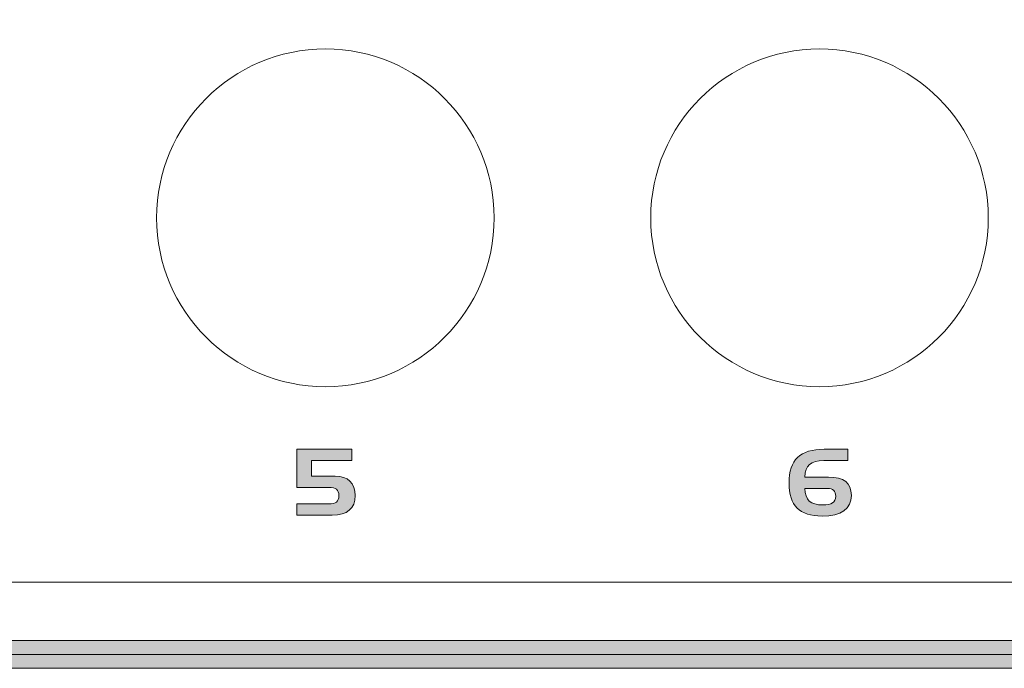
# Model space of a CAD drawing. Units: inches. Extents: x 44 to 165, y 126 to 169.
# Drawn here: x 137 to 146, y 141 to 148 of the extents above; entities that cross this region are included whole.
import ezdxf

# ---------------------------------------------------------------- set-up
doc = ezdxf.new("R2010")
doc.units = ezdxf.units.IN
doc.layers.add('EN', color=7, linetype='Continuous', lineweight=0)

# ---------------------------------------------------------------- blocks, each defined once
blk = doc.blocks.new('BLOCK_2')
at = {"layer": 'EN', "linetype": 'Continuous', "lineweight": 0}
h = blk.add_hatch(color=7, dxfattribs=at)
h.dxf.hatch_style = 2
h.paths.add_polyline_path([(158.2336, 163.7953), (158.0568, 163.7953), (157.5385, 163.7953), (156.6966, 163.7953), (155.5491, 163.7953), (154.1139, 163.7953), (152.4091, 163.7953), (150.4527, 163.7953), (148.2625, 163.7953), (145.8567, 163.7953), (143.253, 163.7953), (140.4697, 163.7953), (137.5245, 163.7953), (134.4355, 163.7953), (131.2207, 163.7953), (127.898, 163.7953), (124.4854, 163.7953), (121.0009, 163.7953), (117.4625, 163.7953), (113.8882, 163.7953), (110.2958, 163.7953), (106.7035, 163.7953), (103.1292, 163.7953), (99.5907, 163.7953), (96.1063, 163.7953), (92.6937, 163.7953), (89.371, 163.7953), (86.1562, 163.7953), (83.0672, 163.7953), (80.122, 163.7953), (77.3386, 163.7953), (74.731, 163.7953), (72.2972, 163.7953), (70.0311, 163.7953), (67.9268, 163.7953), (65.9783, 163.7953), (64.1795, 163.7953), (62.5246, 163.7953), (61.0074, 163.7953), (59.622, 163.7953), (58.3624, 163.7953), (57.2226, 163.7953), (56.1965, 163.7953), (55.2783, 163.7953), (54.4619, 163.7953), (53.7412, 163.7953), (53.1104, 163.7953), (52.5634, 163.7953), (52.0942, 163.7953), (51.6968, 163.7953), (51.3652, 163.7953), (51.0934, 163.7953), (50.8754, 163.7953), (50.7053, 163.7953), (50.5769, 163.7953), (50.4844, 163.7953), (50.4217, 163.7953), (50.3829, 163.7953), (50.3619, 163.7953), (50.3527, 163.7953), (50.3493, 163.7953), (50.3468, 163.7953), (50.3441, 163.7953), (50.3413, 163.7953), (50.3384, 163.7953), (50.3353, 163.7953), (50.332, 163.7952), (50.3287, 163.7951), (50.3252, 163.795), (50.3216, 163.7948), (50.3179, 163.7946), (50.3142, 163.7944), (50.3103, 163.7941), (50.3063, 163.7937), (50.3023, 163.7933), (50.2982, 163.7929), (50.294, 163.7923), (50.2898, 163.7917), (50.2855, 163.7911), (50.2811, 163.7903), (50.2767, 163.7895), (50.2723, 163.7886), (50.2679, 163.7876), (50.2634, 163.7864), (50.259, 163.7852), (50.2545, 163.7839), (50.25, 163.7825), (50.2455, 163.7809), (50.2411, 163.7793), (50.2366, 163.7775), (50.2322, 163.7756), (50.2278, 163.7735), (50.2234, 163.7714), (50.2191, 163.7691), (50.2148, 163.7667), (50.2106, 163.7641), (50.2064, 163.7615), (50.2023, 163.7587), (50.1982, 163.7559), (50.1942, 163.7529), (50.1902, 163.7498), (50.1863, 163.7466), (50.1824, 163.7434), (50.1787, 163.74), (50.175, 163.7366), (50.1714, 163.733), (50.1679, 163.7294), (50.1644, 163.7257), (50.1611, 163.722), (50.1578, 163.7181), (50.1546, 163.7142), (50.1515, 163.7103), (50.1486, 163.7062), (50.1457, 163.7022), (50.1429, 163.698), (50.1403, 163.6938), (50.1378, 163.6896), (50.1353, 163.6853), (50.133, 163.681), (50.1309, 163.6766), (50.1288, 163.6722), (50.1269, 163.6678), (50.1251, 163.6634), (50.1235, 163.6589), (50.1219, 163.6544), (50.1205, 163.6499), (50.1192, 163.6455), (50.118, 163.641), (50.1169, 163.6365), (50.1159, 163.6321), (50.1149, 163.6277), (50.1141, 163.6233), (50.1134, 163.619), (50.1127, 163.6147), (50.1121, 163.6104), (50.1116, 163.6063), (50.1111, 163.6022), (50.1107, 163.5981), (50.1104, 163.5942), (50.1101, 163.5903), (50.1098, 163.5865), (50.1096, 163.5828), (50.1095, 163.5792), (50.1093, 163.5758), (50.1092, 163.5724), (50.1092, 163.5692), (50.1091, 163.5661), (50.1091, 163.5631), (50.1091, 163.5603), (50.1091, 163.5576), (50.1091, 163.5551), (50.1091, 163.5527), (50.1091, 163.5505), (50.1091, 163.5485), (50.1091, 163.5465), (50.1091, 163.5446), (50.1091, 163.5428), (50.1091, 163.5411), (50.1091, 163.5394), (50.1091, 163.5378), (50.1091, 163.5362), (50.1091, 163.5345), (50.1091, 163.5329), (50.1091, 163.5312), (50.1091, 163.5295), (50.1091, 163.5277), (50.1091, 163.5258), (50.1091, 163.5239), (50.1091, 163.5218), (50.1091, 163.5196), (50.1091, 163.5172), (50.1091, 163.5147), (50.1091, 163.512), (50.1091, 163.5091), (50.1091, 163.506), (50.1091, 163.5027), (50.1091, 163.4991), (50.1091, 163.4953), (50.1091, 163.4912), (50.1091, 163.4868), (50.1091, 163.4821), (50.1091, 163.477), (50.1091, 163.4717), (50.1091, 163.4661), (50.1091, 163.4602), (50.1091, 163.4541), (50.1091, 163.4478), (50.1091, 163.4413), (50.1091, 163.4346), (50.1091, 163.4277), (50.1091, 163.4208), (50.1091, 163.4137), (50.1091, 163.4065), (50.1091, 163.3993), (50.1091, 163.392), (50.1091, 163.3847), (50.1091, 163.3774), (50.1091, 163.3701), (50.1091, 163.3629), (50.1091, 163.3557), (50.1091, 163.3486), (50.1091, 163.3416), (50.1091, 163.3348), (50.1091, 163.3281), (50.1091, 163.3216), (50.1091, 163.3153), (50.1091, 163.3091), (50.1091, 163.3033), (50.1091, 163.2977), (50.1091, 163.2923), (50.1091, 163.2873), (50.1091, 163.2826), (50.1091, 163.2782), (50.1091, 163.2741), (50.109, 163.2703), (50.109, 163.2668), (50.1089, 163.2635), (50.1088, 163.2605), (50.1086, 163.2578), (50.1085, 163.2553), (50.1082, 163.253), (50.1079, 163.2509), (50.1076, 163.249), (50.1072, 163.2474), (50.1067, 163.2459), (50.1062, 163.2445), (50.1056, 163.2434), (50.1049, 163.2423), (50.1041, 163.2415), (50.1032, 163.2407), (50.1022, 163.24), (50.1011, 163.2395), (50.0999, 163.239), (50.0986, 163.2387), (50.0972, 163.2383), (50.0957, 163.2381), (50.094, 163.2379), (50.0922, 163.2377), (50.0902, 163.2376), (50.0881, 163.2374), (50.0859, 163.2373), (50.0835, 163.2372), (50.0809, 163.237), (50.0783, 163.2369), (50.0754, 163.2367), (50.0725, 163.2365), (50.0694, 163.2363), (50.0662, 163.236), (50.0629, 163.2357), (50.0595, 163.2354), (50.056, 163.235), (50.0524, 163.2346), (50.0487, 163.2341), (50.0449, 163.2336), (50.0411, 163.233), (50.0372, 163.2323), (50.0332, 163.2316), (50.0292, 163.2309), (50.0251, 163.23), (50.021, 163.2291), (50.0169, 163.2281), (50.0127, 163.227), (50.0085, 163.2258), (50.0042, 163.2246), (50, 163.2232), (49.9958, 163.2218), (49.9915, 163.2202), (49.9873, 163.2186), (49.9831, 163.2168), (49.9788, 163.2149), (49.9747, 163.2129), (49.9705, 163.2108), (49.9664, 163.2086), (49.9623, 163.2063), (49.9583, 163.2038), (49.9543, 163.2013), (49.9504, 163.1986), (49.9465, 163.1958), (49.9426, 163.193), (49.9389, 163.19), (49.9351, 163.187), (49.9315, 163.1838), (49.9279, 163.1806), (49.9243, 163.1773), (49.9209, 163.1739), (49.9175, 163.1705), (49.9142, 163.1669), (49.911, 163.1633), (49.9078, 163.1596), (49.9048, 163.1559), (49.9018, 163.1521), (49.8989, 163.1482), (49.8962, 163.1443), (49.8935, 163.1403), (49.8909, 163.1363), (49.8884, 163.1322), (49.8861, 163.1281), (49.8838, 163.124), (49.8817, 163.1198), (49.8797, 163.1155), (49.8777, 163.1113), (49.876, 163.107), (49.8743, 163.1027), (49.8728, 163.0984), (49.8713, 163.094), (49.87, 163.0897), (49.8688, 163.0853), (49.8676, 163.081), (49.8666, 163.0767), (49.8656, 163.0724), (49.8648, 163.0681), (49.864, 163.0639), (49.8633, 163.0597), (49.8627, 163.0555), (49.8621, 163.0514), (49.8616, 163.0474), (49.8612, 163.0434), (49.8608, 163.0395), (49.8605, 163.0357), (49.8602, 163.0319), (49.86, 163.0283), (49.8598, 163.0247), (49.8597, 163.0212), (49.8596, 163.0179), (49.8595, 163.0146), (49.8594, 163.0115), (49.8594, 163.0085), (49.8593, 163.0057), (49.8593, 163.0029), (49.8593, 163.0003), (49.8593, 162.9979), (49.8593, 162.9955), (49.8593, 162.9925), (49.8593, 162.988), (49.8593, 162.9813), (49.8593, 162.9716), (49.8593, 162.958), (49.8593, 162.9399), (49.8593, 162.9163), (49.8593, 162.8866), (49.8593, 162.8498), (49.8593, 162.8053), (49.8593, 162.7522), (49.8593, 162.6897), (49.8593, 162.617), (49.8593, 162.5334), (49.8593, 162.438), (49.8593, 162.33), (49.8593, 162.2087), (49.8593, 162.0733), (49.8593, 161.9229), (49.8593, 161.7568), (49.8593, 161.5742), (49.8593, 161.3742), (49.8593, 161.1562), (49.8593, 160.9192), (49.8593, 160.6625), (49.8593, 160.3853), (49.8593, 160.0868), (49.8593, 159.7663), (49.8593, 159.4228), (49.8593, 159.0561), (49.8593, 158.6673), (49.8593, 158.2579), (49.8593, 157.8296), (49.8593, 157.384), (49.8593, 156.9225), (49.8593, 156.4469), (49.8593, 155.9586), (49.8593, 155.4593), (49.8593, 154.9505), (49.8593, 154.4338), (49.8593, 153.9108), (49.8593, 153.3831), (49.8593, 152.8522), (49.8593, 152.3197), (49.8593, 151.7873), (49.8593, 151.2564), (49.8593, 150.7286), (49.8593, 150.2056), (49.8593, 149.689), (49.8593, 149.1802), (49.8593, 148.6808), (49.8593, 148.1926), (49.8593, 147.7169), (49.8593, 147.2555), (49.8593, 146.8098), (49.8593, 146.3815), (49.8593, 145.9722), (49.8593, 145.5834), (49.8593, 145.2166), (49.8593, 144.8732), (49.8593, 144.5526), (49.8593, 144.2541), (49.8593, 143.977), (49.8593, 143.7203), (49.8593, 143.4833), (49.8593, 143.2652), (49.8593, 143.0652), (49.8593, 142.8826), (49.8593, 142.7165), (49.8593, 142.5661), (49.8593, 142.4307), (49.8593, 142.3094), (49.8593, 142.2014), (49.8593, 142.106), (49.8593, 142.0223), (49.8593, 141.9496), (49.8593, 141.8871), (49.8593, 141.834), (49.8593, 141.7894), (49.8593, 141.7526), (49.8593, 141.7228), (49.8593, 141.6992), (49.8593, 141.681), (49.8593, 141.6674), (49.8593, 141.6577), (49.8593, 141.6509), (49.8593, 141.6463), (49.8593, 141.6432), (49.8593, 141.6407), (49.8593, 141.6382), (49.8593, 141.6356), (49.8593, 141.6327), (49.8594, 141.6298), (49.8594, 141.6267), (49.8595, 141.6234), (49.8596, 141.6201), (49.8597, 141.6166), (49.8598, 141.613), (49.86, 141.6093), (49.8603, 141.6056), (49.8606, 141.6017), (49.8609, 141.5977), (49.8613, 141.5937), (49.8618, 141.5896), (49.8623, 141.5854), (49.8629, 141.5812), (49.8636, 141.5769), (49.8643, 141.5725), (49.8652, 141.5682), (49.8661, 141.5638), (49.8671, 141.5593), (49.8682, 141.5549), (49.8694, 141.5504), (49.8707, 141.5459), (49.8722, 141.5414), (49.8737, 141.5369), (49.8754, 141.5325), (49.8772, 141.528), (49.8791, 141.5236), (49.8811, 141.5192), (49.8833, 141.5149), (49.8856, 141.5105), (49.888, 141.5062), (49.8905, 141.502), (49.8932, 141.4978), (49.8959, 141.4937), (49.8988, 141.4896), (49.9018, 141.4856), (49.9048, 141.4816), (49.908, 141.4777), (49.9113, 141.4739), (49.9146, 141.4701), (49.9181, 141.4664), (49.9216, 141.4628), (49.9252, 141.4593), (49.9289, 141.4558), (49.9327, 141.4525), (49.9365, 141.4492), (49.9404, 141.446), (49.9444, 141.443), (49.9484, 141.44), (49.9525, 141.4371), (49.9566, 141.4344), (49.9608, 141.4317), (49.9651, 141.4292), (49.9693, 141.4268), (49.9737, 141.4245), (49.978, 141.4223), (49.9824, 141.4203), (49.9868, 141.4183), (49.9913, 141.4166), (49.9958, 141.4149), (50.0002, 141.4134), (50.0047, 141.4119), (50.0092, 141.4106), (50.0137, 141.4094), (50.0181, 141.4083), (50.0226, 141.4073), (50.027, 141.4064), (50.0314, 141.4055), (50.0357, 141.4048), (50.04, 141.4041), (50.0442, 141.4035), (50.0484, 141.403), (50.0525, 141.4025), (50.0565, 141.4021), (50.0605, 141.4018), (50.0644, 141.4015), (50.0682, 141.4012), (50.0719, 141.401), (50.0754, 141.4009), (50.0789, 141.4008), (50.0823, 141.4007), (50.0855, 141.4006), (50.0886, 141.4005), (50.0915, 141.4005), (50.0944, 141.4005), (50.097, 141.4005), (50.0996, 141.4005), (50.1026, 141.4005), (50.1095, 141.4005), (50.1242, 141.4005), (50.1509, 141.4005), (50.1934, 141.4005), (50.2559, 141.4005), (50.3424, 141.4005), (50.4568, 141.4005), (50.6032, 141.4005), (50.7856, 141.4005), (51.008, 141.4005), (51.2745, 141.4005), (51.589, 141.4005), (51.9556, 141.4005), (52.3783, 141.4005), (52.8612, 141.4005), (53.4081, 141.4005), (54.0233, 141.4005), (54.7106, 141.4005), (55.4741, 141.4005), (56.3178, 141.4005), (57.2457, 141.4005), (58.2619, 141.4005), (59.3703, 141.4005), (60.5751, 141.4005), (61.8801, 141.4005), (63.2895, 141.4005), (64.8072, 141.4005), (66.4373, 141.4005), (68.1838, 141.4005), (70.0486, 141.4005), (72.0258, 141.4005), (74.1074, 141.4005), (76.2853, 141.4005), (78.5514, 141.4005), (80.8979, 141.4005), (83.3166, 141.4005), (85.7995, 141.4005), (88.3385, 141.4005), (90.9258, 141.4005), (93.5532, 141.4005), (96.2126, 141.4005), (98.8962, 141.4005), (101.5958, 141.4005), (104.3035, 141.4005), (107.0111, 141.4005), (109.7107, 141.4005), (112.3943, 141.4005), (115.0537, 141.4005), (117.6811, 141.4005), (120.2684, 141.4005), (122.8074, 141.4005), (125.2903, 141.4005), (127.709, 141.4005), (130.0555, 141.4005), (132.3216, 141.4005), (134.4995, 141.4005), (136.5811, 141.4005), (138.5583, 141.4005), (140.4232, 141.4005), (142.1696, 141.4005), (143.7997, 141.4005), (145.3174, 141.4005), (146.7268, 141.4005), (148.0318, 141.4005), (149.2366, 141.4005), (150.345, 141.4005), (151.3612, 141.4005), (152.2891, 141.4005), (153.1328, 141.4005), (153.8963, 141.4005), (154.5836, 141.4005), (155.1988, 141.4005), (155.7457, 141.4005), (156.2286, 141.4005), (156.6513, 141.4005), (157.0179, 141.4005), (157.3324, 141.4005), (157.5989, 141.4005), (157.8213, 141.4005), (158.0037, 141.4005), (158.1501, 141.4005), (158.2645, 141.4005), (158.351, 141.4005), (158.4135, 141.4005), (158.456, 141.4005), (158.4827, 141.4005), (158.4974, 141.4005), (158.5043, 141.4005), (158.5074, 141.4005), (158.5099, 141.4005), (158.5125, 141.4005), (158.5154, 141.4005), (158.5183, 141.4005), (158.5214, 141.4006), (158.5246, 141.4007), (158.528, 141.4008), (158.5315, 141.4009), (158.5351, 141.401), (158.5387, 141.4012), (158.5425, 141.4015), (158.5464, 141.4018), (158.5504, 141.4021), (158.5544, 141.4025), (158.5585, 141.403), (158.5627, 141.4035), (158.5669, 141.4041), (158.5712, 141.4048), (158.5756, 141.4055), (158.5799, 141.4064), (158.5843, 141.4073), (158.5888, 141.4083), (158.5932, 141.4094), (158.5977, 141.4106), (158.6022, 141.4119), (158.6067, 141.4134), (158.6111, 141.4149), (158.6156, 141.4166), (158.6201, 141.4183), (158.6245, 141.4203), (158.6289, 141.4223), (158.6332, 141.4245), (158.6376, 141.4268), (158.6418, 141.4292), (158.6461, 141.4317), (158.6503, 141.4344), (158.6544, 141.4371), (158.6585, 141.44), (158.6625, 141.443), (158.6665, 141.446), (158.6704, 141.4492), (158.6742, 141.4525), (158.678, 141.4558), (158.6817, 141.4593), (158.6853, 141.4628), (158.6888, 141.4664), (158.6923, 141.4701), (158.6956, 141.4739), (158.6989, 141.4777), (158.7021, 141.4816), (158.7051, 141.4856), (158.7081, 141.4896), (158.711, 141.4937), (158.7137, 141.4978), (158.7164, 141.502), (158.7189, 141.5062), (158.7213, 141.5105), (158.7236, 141.5149), (158.7258, 141.5192), (158.7278, 141.5236), (158.7297, 141.528), (158.7315, 141.5325), (158.7332, 141.5369), (158.7347, 141.5414), (158.7362, 141.5459), (158.7375, 141.5504), (158.7387, 141.5549), (158.7398, 141.5593), (158.7408, 141.5638), (158.7417, 141.5682), (158.7426, 141.5725), (158.7433, 141.5769), (158.744, 141.5812), (158.7446, 141.5854), (158.7451, 141.5896), (158.7456, 141.5937), (158.746, 141.5977), (158.7463, 141.6017), (158.7466, 141.6056), (158.7469, 141.6093), (158.7471, 141.613), (158.7472, 141.6166), (158.7473, 141.6201), (158.7474, 141.6234), (158.7475, 141.6267), (158.7475, 141.6298), (158.7476, 141.6327), (158.7476, 141.6356), (158.7476, 141.6382), (158.7476, 141.6407), (158.7476, 141.6432), (158.7476, 141.6463), (158.7476, 141.6509), (158.7476, 141.6577), (158.7476, 141.6674), (158.7476, 141.681), (158.7476, 141.6992), (158.7476, 141.7228), (158.7476, 141.7526), (158.7476, 141.7894), (158.7476, 141.834), (158.7476, 141.8871), (158.7476, 141.9496), (158.7476, 142.0223), (158.7476, 142.106), (158.7476, 142.2014), (158.7476, 142.3094), (158.7476, 142.4307), (158.7476, 142.5661), (158.7476, 142.7165), (158.7476, 142.8826), (158.7476, 143.0652), (158.7476, 143.2652), (158.7476, 143.4833), (158.7476, 143.7203), (158.7476, 143.977), (158.7476, 144.2541), (158.7476, 144.5526), (158.7476, 144.8732), (158.7476, 145.2166), (158.7476, 145.5834), (158.7476, 145.9722), (158.7476, 146.3815), (158.7476, 146.8098), (158.7476, 147.2555), (158.7476, 147.7169), (158.7476, 148.1926), (158.7476, 148.6808), (158.7476, 149.1802), (158.7476, 149.689), (158.7476, 150.2056), (158.7476, 150.7286), (158.7476, 151.2564), (158.7476, 151.7873), (158.7476, 152.3197), (158.7476, 152.8522), (158.7476, 153.3831), (158.7476, 153.9108), (158.7476, 154.4338), (158.7476, 154.9505), (158.7476, 155.4593), (158.7476, 155.9586), (158.7476, 156.4469), (158.7476, 156.9225), (158.7476, 157.384), (158.7476, 157.8296), (158.7476, 158.2579), (158.7476, 158.6673), (158.7476, 159.0561), (158.7476, 159.4228), (158.7476, 159.7663), (158.7476, 160.0868), (158.7476, 160.3853), (158.7476, 160.6625), (158.7476, 160.9192), (158.7476, 161.1562), (158.7476, 161.3742), (158.7476, 161.5742), (158.7476, 161.7568), (158.7476, 161.9229), (158.7476, 162.0733), (158.7476, 162.2087), (158.7476, 162.33), (158.7476, 162.438), (158.7476, 162.5334), (158.7476, 162.617), (158.7476, 162.6897), (158.7476, 162.7522), (158.7476, 162.8053), (158.7476, 162.8498), (158.7476, 162.8865), (158.7476, 162.9163), (158.7476, 162.9399), (158.7476, 162.958), (158.7476, 162.9715), (158.7476, 162.9813), (158.7476, 162.988), (158.7476, 162.9924), (158.7476, 162.9955), (158.7476, 162.9979), (158.7476, 163.0003), (158.7476, 163.0029), (158.7476, 163.0056), (158.7475, 163.0085), (158.7475, 163.0115), (158.7474, 163.0146), (158.7474, 163.0178), (158.7472, 163.0212), (158.7471, 163.0246), (158.7469, 163.0282), (158.7467, 163.0319), (158.7464, 163.0356), (158.7461, 163.0394), (158.7457, 163.0433), (158.7453, 163.0473), (158.7448, 163.0514), (158.7442, 163.0554), (158.7436, 163.0596), (158.7429, 163.0638), (158.7421, 163.068), (158.7413, 163.0723), (158.7403, 163.0766), (158.7393, 163.0809), (158.7382, 163.0852), (158.737, 163.0896), (158.7356, 163.0939), (158.7342, 163.0982), (158.7326, 163.1026), (158.731, 163.1069), (158.7292, 163.1111), (158.7273, 163.1154), (158.7253, 163.1196), (158.7232, 163.1238), (158.7209, 163.128), (158.7186, 163.1321), (158.7161, 163.1362), (158.7135, 163.1402), (158.7109, 163.1441), (158.7081, 163.1481), (158.7052, 163.1519), (158.7023, 163.1557), (158.6992, 163.1595), (158.6961, 163.1632), (158.6929, 163.1668), (158.6896, 163.1703), (158.6862, 163.1738), (158.6827, 163.1771), (158.6792, 163.1805), (158.6756, 163.1837), (158.672, 163.1868), (158.6683, 163.1899), (158.6645, 163.1928), (158.6607, 163.1957), (158.6568, 163.1985), (158.6528, 163.2011), (158.6489, 163.2037), (158.6448, 163.2061), (158.6408, 163.2085), (158.6367, 163.2107), (158.6325, 163.2128), (158.6284, 163.2148), (158.6242, 163.2167), (158.6199, 163.2184), (158.6157, 163.2201), (158.6115, 163.2217), (158.6072, 163.2231), (158.603, 163.2245), (158.5988, 163.2257), (158.5946, 163.2269), (158.5904, 163.228), (158.5862, 163.229), (158.5821, 163.2299), (158.578, 163.2308), (158.574, 163.2315), (158.5701, 163.2323), (158.5661, 163.2329), (158.5623, 163.2335), (158.5585, 163.234), (158.5549, 163.2345), (158.5513, 163.2349), (158.5477, 163.2353), (158.5443, 163.2356), (158.541, 163.2359), (158.5378, 163.2362), (158.5348, 163.2364), (158.5318, 163.2367), (158.529, 163.2368), (158.5263, 163.237), (158.5238, 163.2372), (158.5214, 163.2373), (158.5191, 163.2374), (158.517, 163.2376), (158.5151, 163.2377), (158.5133, 163.2379), (158.5116, 163.2381), (158.51, 163.2383), (158.5086, 163.2386), (158.5073, 163.239), (158.5061, 163.2395), (158.505, 163.24), (158.5041, 163.2407), (158.5032, 163.2414), (158.5024, 163.2423), (158.5017, 163.2434), (158.5011, 163.2445), (158.5005, 163.2459), (158.5001, 163.2474), (158.4996, 163.249), (158.4993, 163.2509), (158.499, 163.253), (158.4988, 163.2553), (158.4986, 163.2578), (158.4985, 163.2605), (158.4983, 163.2635), (158.4983, 163.2668), (158.4982, 163.2703), (158.4982, 163.2741), (158.4982, 163.2782), (158.4982, 163.2826), (158.4982, 163.2873), (158.4982, 163.2923), (158.4982, 163.2977), (158.4982, 163.3033), (158.4982, 163.3091), (158.4982, 163.3153), (158.4982, 163.3216), (158.4982, 163.3281), (158.4982, 163.3348), (158.4982, 163.3416), (158.4982, 163.3486), (158.4982, 163.3557), (158.4982, 163.3629), (158.4982, 163.3701), (158.4982, 163.3774), (158.4982, 163.3847), (158.4982, 163.392), (158.4982, 163.3993), (158.4982, 163.4065), (158.4982, 163.4137), (158.4982, 163.4208), (158.4982, 163.4277), (158.4982, 163.4346), (158.4982, 163.4413), (158.4982, 163.4478), (158.4982, 163.4541), (158.4982, 163.4602), (158.4982, 163.4661), (158.4982, 163.4717), (158.4982, 163.477), (158.4982, 163.4821), (158.4982, 163.4868), (158.4982, 163.4912), (158.4982, 163.4953), (158.4982, 163.4991), (158.4982, 163.5027), (158.4982, 163.506), (158.4982, 163.5091), (158.4982, 163.512), (158.4982, 163.5147), (158.4982, 163.5172), (158.4982, 163.5196), (158.4982, 163.5218), (158.4982, 163.5239), (158.4982, 163.5258), (158.4982, 163.5277), (158.4982, 163.5295), (158.4982, 163.5312), (158.4982, 163.5329), (158.4982, 163.5345), (158.4982, 163.5362), (158.4982, 163.5378), (158.4982, 163.5394), (158.4982, 163.5411), (158.4982, 163.5428), (158.4982, 163.5446), (158.4982, 163.5465), (158.4982, 163.5485), (158.4982, 163.5505), (158.4982, 163.5527), (158.4982, 163.5551), (158.4982, 163.5576), (158.4982, 163.5603), (158.4981, 163.5631), (158.4981, 163.5661), (158.498, 163.5692), (158.4979, 163.5725), (158.4978, 163.5759), (158.4976, 163.5794), (158.4974, 163.5831), (158.4971, 163.5869), (158.4967, 163.5908), (158.4963, 163.5948), (158.4958, 163.5989), (158.4952, 163.6032), (158.4945, 163.6075), (158.4937, 163.6119), (158.4928, 163.6165), (158.4918, 163.6211), (158.4906, 163.6258), (158.4894, 163.6306), (158.488, 163.6355), (158.4865, 163.6404), (158.4848, 163.6454), (158.483, 163.6505), (158.481, 163.6557), (158.4789, 163.6609), (158.4766, 163.6661), (158.4741, 163.6714), (158.4714, 163.6767), (158.4685, 163.6821), (158.4655, 163.6875), (158.4622, 163.693), (158.4587, 163.6984), (158.455, 163.7038), (158.451, 163.7092), (158.4467, 163.7146), (158.4422, 163.7199), (158.4374, 163.7252), (158.4323, 163.7304), (158.4269, 163.7355), (158.4212, 163.7404), (158.4151, 163.7453), (158.4087, 163.75), (158.4019, 163.7546), (158.3947, 163.759), (158.3872, 163.7632), (158.3792, 163.7672), (158.3709, 163.771), (158.3621, 163.7746), (158.3528, 163.778), (158.3431, 163.7811), (158.333, 163.7839), (158.3224, 163.7865), (158.3113, 163.7887), (158.2996, 163.7907), (158.2875, 163.7923), (158.2749, 163.7936), (158.2617, 163.7946), (158.2479, 163.7951)])
h.paths.add_polyline_path([(50.3737, 163.5308), (158.2336, 163.5308), (158.2336, 162.9744), (158.483, 162.9744), (158.483, 141.6651), (50.1239, 141.6651), (50.1239, 162.9744), (50.3737, 162.9744)])
at = {"layer": 'EN'}
blk.add_lwpolyline([(158.2336, 163.5308), (158.2336, 162.9744), (158.483, 162.9744), (158.483, 141.6651), (50.1239, 141.6651), (50.1239, 162.9744), (50.3737, 162.9744), (50.3737, 163.5308)], close=True, dxfattribs=at)
for points, knots in [([(158.2336, 163.7953), (158.2336, 163.7953), (50.3737, 163.7953), (50.3737, 163.7953), (50.2276, 163.7953), (50.1091, 163.6768), (50.1091, 163.5308), (50.1091, 163.5308), (50.1091, 163.2386), (50.1091, 163.2386), (49.9699, 163.2309), (49.8593, 163.1156), (49.8593, 162.9744), (49.8593, 162.9744), (49.8593, 141.6651), (49.8593, 141.6651), (49.8593, 141.519), (49.9778, 141.4005), (50.1239, 141.4005), (50.1239, 141.4005), (158.483, 141.4005), (158.483, 141.4005), (158.6291, 141.4005), (158.7476, 141.519), (158.7476, 141.6651), (158.7476, 141.6651), (158.7476, 162.9744), (158.7476, 162.9744), (158.7476, 163.1155), (158.6373, 163.2307), (158.4982, 163.2386), (158.4982, 163.2386), (158.4982, 163.5308), (158.4982, 163.5308), (158.4982, 163.6768), (158.3797, 163.7953), (158.2336, 163.7953), (158.2336, 163.7953), (158.2336, 163.7953), (158.2336, 163.7953)], [0, 0, 0, 0, 1, 1, 1, 2, 2, 2, 3, 3, 3, 4, 4, 4, 5, 5, 5, 6, 6, 6, 7, 7, 7, 8, 8, 8, 9, 9, 9, 10, 10, 10, 11, 11, 11, 12, 12, 12, 13, 13, 13, 13]), ([(50.1239, 141.5328), (50.0509, 141.5328), (49.9916, 141.592), (49.9916, 141.6651), (49.9916, 141.6651), (49.9916, 162.9744), (49.9916, 162.9744), (49.9916, 163.0474), (50.0509, 163.1067), (50.1239, 163.1067), (50.1239, 163.1067), (50.2414, 163.1067), (50.2414, 163.1067), (50.2414, 163.1067), (50.2414, 163.5308), (50.2414, 163.5308), (50.2414, 163.6038), (50.3006, 163.6631), (50.3737, 163.6631), (50.3737, 163.6631), (158.2336, 163.6631), (158.2336, 163.6631), (158.3066, 163.6631), (158.3659, 163.6038), (158.3659, 163.5308), (158.3659, 163.5308), (158.3659, 163.1067), (158.3659, 163.1067), (158.3659, 163.1067), (158.483, 163.1067), (158.483, 163.1067), (158.556, 163.1067), (158.6153, 163.0474), (158.6153, 162.9744), (158.6153, 162.9744), (158.6153, 141.6651), (158.6153, 141.6651), (158.6153, 141.592), (158.556, 141.5328), (158.483, 141.5328), (158.483, 141.5328), (50.1239, 141.5328), (50.1239, 141.5328)], [0, 0, 0, 0, 1, 1, 1, 2, 2, 2, 3, 3, 3, 4, 4, 4, 5, 5, 5, 6, 6, 6, 7, 7, 7, 8, 8, 8, 9, 9, 9, 10, 10, 10, 11, 11, 11, 12, 12, 12, 13, 13, 13, 14, 14, 14, 14])]:
    blk.add_open_spline(points, degree=3, knots=knots, dxfattribs=at)
blk = doc.blocks.new('BLOCK_25')
at = {"layer": 'EN', "linetype": 'Continuous', "lineweight": 0}
h = blk.add_hatch(color=7, dxfattribs=at)
h.dxf.hatch_style = 2
h.paths.add_polyline_path([(139.9257, 142.9708), (139.9321, 142.9708), (139.9384, 142.9711), (139.9444, 142.9714), (139.9502, 142.9719), (139.9557, 142.9726), (139.961, 142.9734), (139.9661, 142.9744), (139.9709, 142.9756), (139.9755, 142.9769), (139.9799, 142.9784), (139.984, 142.98), (139.9879, 142.9819), (139.9916, 142.9839), (139.9951, 142.9861), (139.9983, 142.9886), (140.0014, 142.9912), (140.0042, 142.994), (140.0068, 142.997), (140.0091, 143.0002), (140.0113, 143.0036), (140.0132, 143.0072), (140.015, 143.0111), (140.0165, 143.0151), (140.0178, 143.0194), (140.0189, 143.0239), (140.0198, 143.0287), (140.0205, 143.0336), (140.021, 143.0389), (140.0213, 143.0443), (140.0214, 143.05), (140.0213, 143.0555), (140.021, 143.0609), (140.0205, 143.0659), (140.0198, 143.0708), (140.0189, 143.0754), (140.0178, 143.0799), (140.0165, 143.0841), (140.015, 143.0881), (140.0132, 143.0919), (140.0113, 143.0955), (140.0091, 143.0989), (140.0068, 143.1021), (140.0042, 143.1051), (140.0014, 143.1079), (139.9983, 143.1105), (139.9951, 143.1129), (139.9916, 143.1151), (139.9879, 143.1172), (139.984, 143.1191), (139.9799, 143.1208), (139.9755, 143.1223), (139.9709, 143.1236), (139.9661, 143.1248), (139.961, 143.1258), (139.9557, 143.1267), (139.9502, 143.1274), (139.9444, 143.1279), (139.9384, 143.1283), (139.9321, 143.1285), (139.9257, 143.1286), (139.9247, 143.1286), (139.9218, 143.1286), (139.9171, 143.1286), (139.9108, 143.1286), (139.903, 143.1286), (139.8939, 143.1286), (139.8836, 143.1286), (139.8721, 143.1286), (139.8597, 143.1286), (139.8465, 143.1286), (139.8326, 143.1286), (139.8182, 143.1286), (139.8034, 143.1286), (139.7883, 143.1286), (139.773, 143.1286), (139.7578, 143.1286), (139.7427, 143.1286), (139.7279, 143.1286), (139.7134, 143.1286), (139.6996, 143.1286), (139.6863, 143.1286), (139.674, 143.1286), (139.6625, 143.1286), (139.6522, 143.1286), (139.643, 143.1286), (139.6353, 143.1286), (139.629, 143.1286), (139.6243, 143.1286), (139.6214, 143.1286), (139.6204, 143.1286), (139.6204, 143.1297), (139.6204, 143.1332), (139.6204, 143.1388), (139.6204, 143.1463), (139.6204, 143.1555), (139.6204, 143.1664), (139.6204, 143.1788), (139.6204, 143.1924), (139.6204, 143.2072), (139.6204, 143.223), (139.6204, 143.2395), (139.6204, 143.2567), (139.6204, 143.2744), (139.6204, 143.2925), (139.6204, 143.3106), (139.6204, 143.3288), (139.6204, 143.3468), (139.6204, 143.3645), (139.6204, 143.3817), (139.6204, 143.3983), (139.6204, 143.414), (139.6204, 143.4288), (139.6204, 143.4425), (139.6204, 143.4548), (139.6204, 143.4657), (139.6204, 143.475), (139.6204, 143.4825), (139.6204, 143.4881), (139.6204, 143.4915), (139.6204, 143.4927), (139.6221, 143.4927), (139.6271, 143.4927), (139.6351, 143.4927), (139.6459, 143.4927), (139.6592, 143.4927), (139.6749, 143.4927), (139.6926, 143.4927), (139.7123, 143.4927), (139.7335, 143.4927), (139.7562, 143.4927), (139.78, 143.4927), (139.8047, 143.4927), (139.8302, 143.4927), (139.8561, 143.4927), (139.8822, 143.4927), (139.9084, 143.4927), (139.9343, 143.4927), (139.9597, 143.4927), (139.9845, 143.4927), (140.0083, 143.4927), (140.031, 143.4927), (140.0522, 143.4927), (140.0718, 143.4927), (140.0896, 143.4927), (140.1053, 143.4927), (140.1186, 143.4927), (140.1294, 143.4927), (140.1374, 143.4927), (140.1424, 143.4927), (140.1441, 143.4927), (140.1441, 143.4924), (140.1441, 143.4913), (140.1441, 143.4897), (140.1441, 143.4875), (140.1441, 143.4847), (140.1441, 143.4815), (140.1441, 143.4778), (140.1441, 143.4738), (140.1441, 143.4694), (140.1441, 143.4647), (140.1441, 143.4598), (140.1441, 143.4547), (140.1441, 143.4495), (140.1441, 143.4442), (140.1441, 143.4388), (140.1441, 143.4334), (140.1441, 143.4281), (140.1441, 143.4228), (140.1441, 143.4177), (140.1441, 143.4128), (140.1441, 143.4082), (140.1441, 143.4038), (140.1441, 143.3997), (140.1441, 143.3961), (140.1441, 143.3929), (140.1441, 143.3901), (140.1441, 143.3879), (140.1441, 143.3862), (140.1441, 143.3852), (140.1441, 143.3849), (140.1428, 143.3849), (140.1392, 143.3849), (140.1333, 143.3849), (140.1254, 143.3849), (140.1156, 143.3849), (140.1042, 143.3849), (140.0911, 143.3849), (140.0768, 143.3849), (140.0612, 143.3849), (140.0446, 143.3849), (140.0271, 143.3849), (140.009, 143.3849), (139.9903, 143.3849), (139.9713, 143.3849), (139.9522, 143.3849), (139.933, 143.3849), (139.914, 143.3849), (139.8954, 143.3849), (139.8772, 143.3849), (139.8598, 143.3849), (139.8432, 143.3849), (139.8276, 143.3849), (139.8132, 143.3849), (139.8002, 143.3849), (139.7887, 143.3849), (139.7789, 143.3849), (139.771, 143.3849), (139.7652, 143.3849), (139.7615, 143.3849), (139.7603, 143.3849), (139.7603, 143.3844), (139.7603, 143.383), (139.7603, 143.3807), (139.7603, 143.3777), (139.7603, 143.3739), (139.7603, 143.3695), (139.7603, 143.3644), (139.7603, 143.3589), (139.7603, 143.3529), (139.7603, 143.3465), (139.7603, 143.3397), (139.7603, 143.3327), (139.7603, 143.3255), (139.7603, 143.3182), (139.7603, 143.3108), (139.7603, 143.3034), (139.7603, 143.2961), (139.7603, 143.2889), (139.7603, 143.2819), (139.7603, 143.2751), (139.7603, 143.2687), (139.7603, 143.2627), (139.7603, 143.2572), (139.7603, 143.2521), (139.7603, 143.2477), (139.7603, 143.2439), (139.7603, 143.2409), (139.7603, 143.2386), (139.7603, 143.2372), (139.7603, 143.2367), (139.761, 143.2367), (139.7632, 143.2367), (139.7666, 143.2367), (139.7712, 143.2367), (139.777, 143.2367), (139.7837, 143.2367), (139.7914, 143.2367), (139.7998, 143.2367), (139.809, 143.2367), (139.8187, 143.2367), (139.829, 143.2367), (139.8396, 143.2367), (139.8505, 143.2367), (139.8617, 143.2367), (139.8729, 143.2367), (139.8842, 143.2367), (139.8953, 143.2367), (139.9063, 143.2367), (139.9169, 143.2367), (139.9272, 143.2367), (139.9369, 143.2367), (139.9461, 143.2367), (139.9545, 143.2367), (139.9622, 143.2367), (139.9689, 143.2367), (139.9747, 143.2367), (139.9793, 143.2367), (139.9827, 143.2367), (139.9849, 143.2367), (139.9856, 143.2367), (139.9976, 143.2365), (140.0093, 143.2358), (140.0206, 143.2347), (140.0315, 143.2331), (140.0421, 143.2311), (140.0523, 143.2287), (140.0621, 143.2258), (140.0716, 143.2225), (140.0807, 143.2187), (140.0894, 143.2146), (140.0977, 143.21), (140.1056, 143.205), (140.1131, 143.1997), (140.1202, 143.1939), (140.1269, 143.1877), (140.1332, 143.1811), (140.1391, 143.1741), (140.1446, 143.1668), (140.1497, 143.1591), (140.1543, 143.1509), (140.1586, 143.1425), (140.1623, 143.1336), (140.1657, 143.1244), (140.1686, 143.1148), (140.1711, 143.1049), (140.1731, 143.0946), (140.1747, 143.084), (140.1759, 143.073), (140.1766, 143.0617), (140.1768, 143.05), (140.1766, 143.0379), (140.1758, 143.0261), (140.1746, 143.0148), (140.1728, 143.0039), (140.1706, 142.9933), (140.1679, 142.9832), (140.1646, 142.9735), (140.1609, 142.9641), (140.1567, 142.9552), (140.152, 142.9467), (140.1468, 142.9386), (140.1411, 142.9309), (140.1349, 142.9236), (140.1283, 142.9167), (140.1211, 142.9102), (140.1135, 142.9042), (140.1053, 142.8985), (140.0967, 142.8933), (140.0876, 142.8884), (140.078, 142.884), (140.068, 142.88), (140.0574, 142.8765), (140.0464, 142.8733), (140.0349, 142.8706), (140.0228, 142.8682), (140.0104, 142.8663), (139.9974, 142.8649), (139.984, 142.8638), (139.97, 142.8632), (139.9556, 142.8629), (139.9545, 142.8629), (139.9514, 142.8629), (139.9462, 142.8629), (139.9393, 142.8629), (139.9308, 142.8629), (139.9208, 142.8629), (139.9094, 142.8629), (139.8968, 142.8629), (139.8832, 142.8629), (139.8687, 142.8629), (139.8535, 142.8629), (139.8376, 142.8629), (139.8213, 142.8629), (139.8048, 142.8629), (139.788, 142.8629), (139.7713, 142.8629), (139.7547, 142.8629), (139.7384, 142.8629), (139.7226, 142.8629), (139.7073, 142.8629), (139.6928, 142.8629), (139.6792, 142.8629), (139.6667, 142.8629), (139.6553, 142.8629), (139.6452, 142.8629), (139.6367, 142.8629), (139.6298, 142.8629), (139.6247, 142.8629), (139.6215, 142.8629), (139.6204, 142.8629), (139.6204, 142.8633), (139.6204, 142.8643), (139.6204, 142.866), (139.6204, 142.8682), (139.6204, 142.8709), (139.6204, 142.8742), (139.6204, 142.8778), (139.6204, 142.8819), (139.6204, 142.8862), (139.6204, 142.8909), (139.6204, 142.8958), (139.6204, 142.9009), (139.6204, 142.9061), (139.6204, 142.9115), (139.6204, 142.9169), (139.6204, 142.9222), (139.6204, 142.9276), (139.6204, 142.9328), (139.6204, 142.9379), (139.6204, 142.9428), (139.6204, 142.9475), (139.6204, 142.9519), (139.6204, 142.9559), (139.6204, 142.9596), (139.6204, 142.9628), (139.6204, 142.9655), (139.6204, 142.9678), (139.6204, 142.9694), (139.6204, 142.9704), (139.6204, 142.9708), (139.6214, 142.9708), (139.6243, 142.9708), (139.629, 142.9708), (139.6353, 142.9708), (139.643, 142.9708), (139.6522, 142.9708), (139.6625, 142.9708), (139.674, 142.9708), (139.6863, 142.9708), (139.6996, 142.9708), (139.7134, 142.9708), (139.7279, 142.9708), (139.7427, 142.9708), (139.7578, 142.9708), (139.773, 142.9708), (139.7883, 142.9708), (139.8034, 142.9708), (139.8182, 142.9708), (139.8326, 142.9708), (139.8465, 142.9708), (139.8597, 142.9708), (139.8721, 142.9708), (139.8836, 142.9708), (139.8939, 142.9708), (139.903, 142.9708), (139.9108, 142.9708), (139.9171, 142.9708), (139.9218, 142.9708), (139.9247, 142.9708)])
at = {"layer": 'EN'}
blk.add_open_spline([(139.9257, 142.9708), (139.9918, 142.9708), (140.0214, 142.9918), (140.0214, 143.05), (140.0214, 143.1065), (139.9918, 143.1286), (139.9257, 143.1286), (139.9257, 143.1286), (139.6204, 143.1286), (139.6204, 143.1286), (139.6204, 143.1286), (139.6204, 143.4927), (139.6204, 143.4927), (139.6204, 143.4927), (140.1441, 143.4927), (140.1441, 143.4927), (140.1441, 143.4927), (140.1441, 143.3849), (140.1441, 143.3849), (140.1441, 143.3849), (139.7603, 143.3849), (139.7603, 143.3849), (139.7603, 143.3849), (139.7603, 143.2367), (139.7603, 143.2367), (139.7603, 143.2367), (139.9856, 143.2367), (139.9856, 143.2367), (140.1076, 143.2367), (140.1768, 143.1682), (140.1768, 143.05), (140.1768, 142.9267), (140.102, 142.8629), (139.9556, 142.8629), (139.9556, 142.8629), (139.6204, 142.8629), (139.6204, 142.8629), (139.6204, 142.8629), (139.6204, 142.9708), (139.6204, 142.9708), (139.6204, 142.9708), (139.9257, 142.9708), (139.9257, 142.9708)], degree=3, knots=[0, 0, 0, 0, 1, 1, 1, 2, 2, 2, 3, 3, 3, 4, 4, 4, 5, 5, 5, 6, 6, 6, 7, 7, 7, 8, 8, 8, 9, 9, 9, 10, 10, 10, 11, 11, 11, 12, 12, 12, 13, 13, 13, 14, 14, 14, 14], dxfattribs=at)
blk = doc.blocks.new('BLOCK_26')
at = {"layer": 'EN', "linetype": 'Continuous', "lineweight": 0}
h = blk.add_hatch(color=7, dxfattribs=at)
h.dxf.hatch_style = 2
h.paths.add_polyline_path([(144.9193, 143.0524), (144.919, 143.0398), (144.9181, 143.0276), (144.9165, 143.0158), (144.9143, 143.0044), (144.9114, 142.9934), (144.908, 142.9828), (144.9039, 142.9726), (144.8992, 142.9628), (144.8939, 142.9534), (144.8879, 142.9444), (144.8813, 142.9359), (144.8741, 142.9277), (144.8663, 142.92), (144.8579, 142.9127), (144.8488, 142.9058), (144.8392, 142.8993), (144.8289, 142.8933), (144.818, 142.8877), (144.8065, 142.8825), (144.7943, 142.8778), (144.7816, 142.8735), (144.7682, 142.8696), (144.7543, 142.8662), (144.7397, 142.8633), (144.7245, 142.8608), (144.7088, 142.8587), (144.6924, 142.8571), (144.6754, 142.8559), (144.6578, 142.8552), (144.6396, 142.855), (144.6183, 142.8553), (144.5978, 142.8563), (144.5781, 142.858), (144.5591, 142.8603), (144.5409, 142.8633), (144.5235, 142.867), (144.5068, 142.8714), (144.4909, 142.8764), (144.4758, 142.8822), (144.4614, 142.8886), (144.4477, 142.8957), (144.4348, 142.9036), (144.4226, 142.9121), (144.4111, 142.9214), (144.4004, 142.9314), (144.3903, 142.9421), (144.381, 142.9536), (144.3725, 142.9657), (144.3646, 142.9787), (144.3574, 142.9923), (144.3509, 143.0067), (144.3452, 143.0219), (144.3401, 143.0378), (144.3357, 143.0544), (144.332, 143.0719), (144.329, 143.09), (144.3267, 143.109), (144.325, 143.1288), (144.324, 143.1493), (144.3237, 143.1706), (144.324, 143.1925), (144.3251, 143.2136), (144.3269, 143.2339), (144.3294, 143.2533), (144.3326, 143.272), (144.3365, 143.2898), (144.3412, 143.3069), (144.3466, 143.3231), (144.3528, 143.3386), (144.3597, 143.3533), (144.3673, 143.3673), (144.3757, 143.3804), (144.3849, 143.3928), (144.3948, 143.4045), (144.4055, 143.4154), (144.4169, 143.4255), (144.4291, 143.4349), (144.4421, 143.4436), (144.4559, 143.4516), (144.4704, 143.4588), (144.4858, 143.4653), (144.5019, 143.4711), (144.5188, 143.4762), (144.5366, 143.4806), (144.5551, 143.4843), (144.5744, 143.4874), (144.5946, 143.4897), (144.6155, 143.4914), (144.6373, 143.4924), (144.6599, 143.4927), (144.6606, 143.4927), (144.6628, 143.4927), (144.6662, 143.4927), (144.6708, 143.4927), (144.6765, 143.4927), (144.6832, 143.4927), (144.6908, 143.4927), (144.6992, 143.4927), (144.7083, 143.4927), (144.718, 143.4927), (144.7282, 143.4927), (144.7388, 143.4927), (144.7497, 143.4927), (144.7608, 143.4927), (144.772, 143.4927), (144.7832, 143.4927), (144.7943, 143.4927), (144.8052, 143.4927), (144.8158, 143.4927), (144.826, 143.4927), (144.8357, 143.4927), (144.8448, 143.4927), (144.8532, 143.4927), (144.8609, 143.4927), (144.8676, 143.4927), (144.8733, 143.4927), (144.8779, 143.4927), (144.8813, 143.4927), (144.8834, 143.4927), (144.8842, 143.4927), (144.8842, 143.4924), (144.8842, 143.4913), (144.8842, 143.4897), (144.8842, 143.4875), (144.8842, 143.4847), (144.8842, 143.4815), (144.8842, 143.4778), (144.8842, 143.4738), (144.8842, 143.4694), (144.8842, 143.4647), (144.8842, 143.4598), (144.8842, 143.4547), (144.8842, 143.4495), (144.8842, 143.4442), (144.8842, 143.4388), (144.8842, 143.4334), (144.8842, 143.4281), (144.8842, 143.4228), (144.8842, 143.4177), (144.8842, 143.4128), (144.8842, 143.4082), (144.8842, 143.4038), (144.8842, 143.3997), (144.8842, 143.3961), (144.8842, 143.3929), (144.8842, 143.3901), (144.8842, 143.3879), (144.8842, 143.3862), (144.8842, 143.3852), (144.8842, 143.3849), (144.8834, 143.3849), (144.8813, 143.3849), (144.8778, 143.3849), (144.8731, 143.3849), (144.8673, 143.3849), (144.8604, 143.3849), (144.8527, 143.3849), (144.8441, 143.3849), (144.8348, 143.3849), (144.825, 143.3849), (144.8146, 143.3849), (144.8038, 143.3849), (144.7927, 143.3849), (144.7814, 143.3849), (144.77, 143.3849), (144.7586, 143.3849), (144.7473, 143.3849), (144.7362, 143.3849), (144.7254, 143.3849), (144.715, 143.3849), (144.7051, 143.3849), (144.6958, 143.3849), (144.6873, 143.3849), (144.6795, 143.3849), (144.6727, 143.3849), (144.6669, 143.3849), (144.6622, 143.3849), (144.6587, 143.3849), (144.6565, 143.3849), (144.6558, 143.3849), (144.6437, 143.3847), (144.632, 143.3843), (144.6208, 143.3835), (144.6101, 143.3824), (144.5998, 143.381), (144.5899, 143.3792), (144.5805, 143.3772), (144.5715, 143.3748), (144.5629, 143.372), (144.5548, 143.3689), (144.5471, 143.3655), (144.5398, 143.3617), (144.5329, 143.3575), (144.5265, 143.353), (144.5204, 143.3481), (144.5148, 143.3428), (144.5095, 143.3372), (144.5047, 143.3311), (144.5002, 143.3247), (144.4962, 143.3179), (144.4925, 143.3107), (144.4892, 143.3031), (144.4863, 143.2951), (144.4838, 143.2866), (144.4816, 143.2778), (144.4798, 143.2685), (144.4784, 143.2588), (144.4773, 143.2487), (144.4766, 143.2381), (144.4763, 143.2271), (144.477, 143.2271), (144.4791, 143.2271), (144.4826, 143.2271), (144.4872, 143.2271), (144.4929, 143.2271), (144.4996, 143.2271), (144.5072, 143.2271), (144.5156, 143.2271), (144.5247, 143.2271), (144.5344, 143.2271), (144.5446, 143.2271), (144.5552, 143.2271), (144.5661, 143.2271), (144.5772, 143.2271), (144.5884, 143.2271), (144.5996, 143.2271), (144.6107, 143.2271), (144.6216, 143.2271), (144.6322, 143.2271), (144.6424, 143.2271), (144.6521, 143.2271), (144.6612, 143.2271), (144.6696, 143.2271), (144.6772, 143.2271), (144.6839, 143.2271), (144.6897, 143.2271), (144.6943, 143.2271), (144.6977, 143.2271), (144.6998, 143.2271), (144.7006, 143.2271), (144.715, 143.2269), (144.729, 143.2264), (144.7425, 143.2254), (144.7555, 143.2242), (144.768, 143.2225), (144.7799, 143.2205), (144.7914, 143.2181), (144.8024, 143.2153), (144.8128, 143.2121), (144.8228, 143.2085), (144.8323, 143.2046), (144.8413, 143.2002), (144.8497, 143.1955), (144.8577, 143.1904), (144.8652, 143.1848), (144.8722, 143.1789), (144.8788, 143.1726), (144.8848, 143.1658), (144.8903, 143.1587), (144.8954, 143.1511), (144.8999, 143.1432), (144.904, 143.1348), (144.9076, 143.126), (144.9107, 143.1168), (144.9134, 143.1071), (144.9155, 143.097), (144.9172, 143.0865), (144.9184, 143.0756), (144.9191, 143.0642)])
h.paths.add_polyline_path([(144.4763, 143.1189), (144.4765, 143.108), (144.4771, 143.0975), (144.4781, 143.0875), (144.4793, 143.0778), (144.481, 143.0686), (144.4829, 143.0598), (144.4852, 143.0514), (144.4879, 143.0434), (144.4909, 143.0358), (144.4943, 143.0285), (144.4981, 143.0217), (144.5022, 143.0153), (144.5067, 143.0093), (144.5116, 143.0036), (144.5168, 142.9983), (144.5225, 142.9934), (144.5285, 142.9888), (144.535, 142.9846), (144.5418, 142.9808), (144.5491, 142.9773), (144.5567, 142.9742), (144.5648, 142.9714), (144.5733, 142.969), (144.5822, 142.9669), (144.5915, 142.9651), (144.6013, 142.9637), (144.6115, 142.9625), (144.6221, 142.9618), (144.6332, 142.9613), (144.6447, 142.9611), (144.6533, 142.9612), (144.6615, 142.9614), (144.6694, 142.9618), (144.6769, 142.9624), (144.6842, 142.9631), (144.6911, 142.964), (144.6978, 142.965), (144.7041, 142.9663), (144.7101, 142.9677), (144.7158, 142.9693), (144.7213, 142.971), (144.7264, 142.973), (144.7312, 142.9752), (144.7358, 142.9775), (144.74, 142.9801), (144.744, 142.9828), (144.7476, 142.9858), (144.751, 142.989), (144.7541, 142.9923), (144.7569, 142.9959), (144.7595, 142.9998), (144.7617, 143.0038), (144.7637, 143.0081), (144.7654, 143.0125), (144.7669, 143.0173), (144.7681, 143.0222), (144.769, 143.0274), (144.7696, 143.0329), (144.77, 143.0386), (144.7701, 143.0445), (144.7701, 143.0494), (144.7698, 143.0541), (144.7694, 143.0587), (144.7688, 143.0631), (144.768, 143.0674), (144.7671, 143.0714), (144.766, 143.0753), (144.7647, 143.079), (144.7632, 143.0826), (144.7616, 143.086), (144.7598, 143.0892), (144.7579, 143.0923), (144.7557, 143.0952), (144.7534, 143.0979), (144.7509, 143.1004), (144.7483, 143.1028), (144.7455, 143.105), (144.7425, 143.1071), (144.7393, 143.109), (144.736, 143.1107), (144.7324, 143.1123), (144.7287, 143.1137), (144.7249, 143.1149), (144.7208, 143.116), (144.7166, 143.1169), (144.7123, 143.1176), (144.7077, 143.1182), (144.703, 143.1186), (144.6981, 143.1188), (144.693, 143.1189), (144.6923, 143.1189), (144.6902, 143.1189), (144.6869, 143.1189), (144.6824, 143.1189), (144.6769, 143.1189), (144.6704, 143.1189), (144.6631, 143.1189), (144.655, 143.1189), (144.6462, 143.1189), (144.6368, 143.1189), (144.6269, 143.1189), (144.6167, 143.1189), (144.6062, 143.1189), (144.5954, 143.1189), (144.5846, 143.1189), (144.5738, 143.1189), (144.5631, 143.1189), (144.5526, 143.1189), (144.5423, 143.1189), (144.5325, 143.1189), (144.5231, 143.1189), (144.5143, 143.1189), (144.5062, 143.1189), (144.4988, 143.1189), (144.4923, 143.1189), (144.4868, 143.1189), (144.4823, 143.1189), (144.479, 143.1189), (144.477, 143.1189)])
at = {"layer": 'EN'}
for points, knots in [([(144.9193, 143.0524), (144.9193, 142.9246), (144.8246, 142.855), (144.6396, 142.855), (144.4229, 142.855), (144.3237, 142.9535), (144.3237, 143.1706), (144.3237, 143.3938), (144.4298, 143.4927), (144.6599, 143.4927), (144.6599, 143.4927), (144.8842, 143.4927), (144.8842, 143.4927), (144.8842, 143.4927), (144.8842, 143.3849), (144.8842, 143.3849), (144.8842, 143.3849), (144.6558, 143.3849), (144.6558, 143.3849), (144.5324, 143.3849), (144.478, 143.3394), (144.4763, 143.2271), (144.4763, 143.2271), (144.7006, 143.2271), (144.7006, 143.2271), (144.848, 143.2271), (144.9193, 143.1727), (144.9193, 143.0524)], [0, 0, 0, 0, 1, 1, 1, 2, 2, 2, 3, 3, 3, 4, 4, 4, 5, 5, 5, 6, 6, 6, 7, 7, 7, 8, 8, 8, 9, 9, 9, 9]), ([(144.4763, 143.1189), (144.4773, 143.0076), (144.5273, 142.9611), (144.6447, 142.9611), (144.7316, 142.9611), (144.7701, 142.9839), (144.7701, 143.0445), (144.7701, 143.0945), (144.7447, 143.1189), (144.693, 143.1189), (144.693, 143.1189), (144.4763, 143.1189), (144.4763, 143.1189)], [0, 0, 0, 0, 1, 1, 1, 2, 2, 2, 3, 3, 3, 4, 4, 4, 4])]:
    blk.add_open_spline(points, degree=3, knots=knots, dxfattribs=at)

msp = doc.modelspace()

# ---------------------------------------------------------------- linework, layer by layer
at = {"layer": 'EN', "color": 7}
msp.add_line((158.483, 142.2218), (50.1239, 142.2218), dxfattribs=at)
msp.add_lwpolyline([(158.2336, 162.9744), (158.2336, 163.5308), (50.3737, 163.5308), (50.3737, 162.9744), (50.1239, 162.9744), (50.1239, 141.6651), (158.483, 141.6651), (158.483, 162.9744)], close=True, dxfattribs=at)
for points in [[(139.8919, 147.3164), (139.0017, 147.3164), (138.2789, 146.5936), (138.2789, 145.7034), (138.2789, 144.8132), (139.0017, 144.0904), (139.8919, 144.0904), (140.7821, 144.0904), (141.5049, 144.8132), (141.5049, 145.7034), (141.5049, 146.5936), (140.7821, 147.3164), (139.8919, 147.3164)], [(144.6151, 147.3164), (143.7242, 147.3164), (143.0021, 146.5936), (143.0021, 145.7034), (143.0021, 144.8132), (143.7242, 144.0904), (144.6151, 144.0904), (145.506, 144.0904), (146.2281, 144.8132), (146.2281, 145.7034), (146.2281, 146.5936), (145.506, 147.3164), (144.6151, 147.3164)]]:
    msp.add_open_spline(points, degree=3, knots=[0, 0, 0, 0, 1, 1, 1, 2, 2, 2, 3, 3, 3, 4, 4, 4, 4], dxfattribs=at)

# ---------------------------------------------------------------- block references
at = {"layer": 'EN'}
for name in ['BLOCK_2', 'BLOCK_25', 'BLOCK_26']:
    msp.add_blockref(name, (0, 0), dxfattribs=at)

doc.saveas('drawing.dxf')
